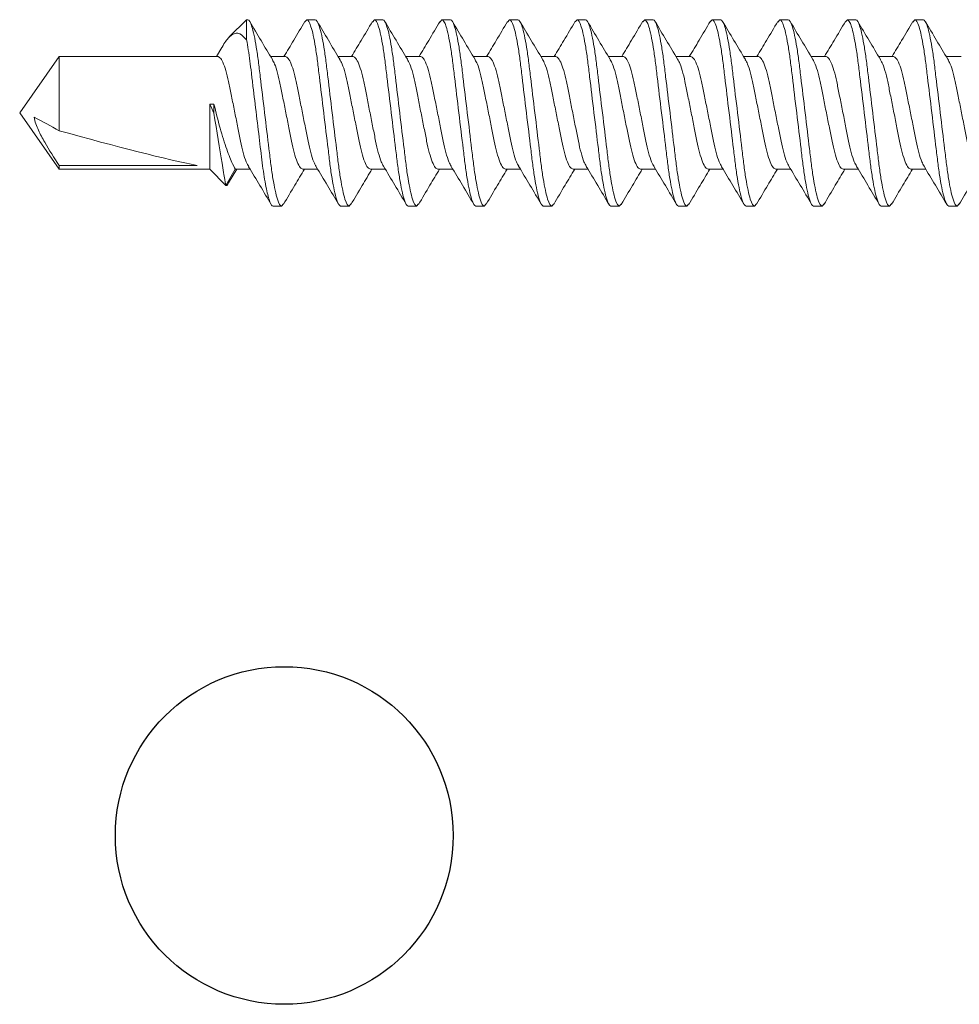
# Model space of a CAD drawing. Units: inches. Extents: x 2 to 27.5, y 2 to 35.
# Drawn here: x 12.8 to 13.5, y 13.3 to 14 of the extents above; entities that cross this region are included whole.
import ezdxf

# ---------------------------------------------------------------- set-up
doc = ezdxf.new("R2010")
doc.units = ezdxf.units.IN
doc.header["$MEASUREMENT"] = 0
doc.layers.add('A-ACRY CHANNEL', color=130, linetype='Continuous', lineweight=30)
doc.layers.add('A-SCREW', color=251, linetype='Continuous', lineweight=0)

# ---------------------------------------------------------------- blocks, each defined once
blk = doc.blocks.new('A$C3584')
at = {"layer": 'A-SCREW', "color": 252, "lineweight": 0}
for p, q in [((0.55625, 0.2), (0.55485, 0.19839)), ((0.55625, 0.2), (0.5625, 0.2)), ((0.60625, 0.2), (0.60474, 0.19826)), ((0.60625, 0.2), (0.6125, 0.2)), ((0.65625, 0.2), (0.65478, 0.19831)), ((0.65625, 0.2), (0.6625, 0.2)), ((0.70625, 0.2), (0.70475, 0.19827)), ((0.70625, 0.2), (0.7125, 0.2)), ((0.75625, 0.2), (0.75489, 0.19844)), ((0.75625, 0.2), (0.7625, 0.2)), ((0.80625, 0.2), (0.80476, 0.19829)), ((0.80625, 0.2), (0.8125, 0.2)), ((0.85625, 0.2), (0.85477, 0.19829)), ((0.85625, 0.2), (0.8625, 0.2)), ((0.90625, 0.2), (0.90475, 0.19827)), ((0.90625, 0.2), (0.9125, 0.2)), ((0.95625, 0.2), (0.95484, 0.19838)), ((0.95625, 0.2), (0.9625, 0.2)), ((1.00625, 0.2), (1.00488, 0.19842)), ((1.00625, 0.2), (1.0125, 0.2)), ((1.05625, 0.2), (1.05473, 0.19825)), ((1.05625, 0.2), (1.0625, 0.2)), ((1.09553, 0.18275), (1.08937, 0.17272)), ((1.09741, 0.18469), (1.0905, 0.17272)), ((1.10938, 0.17272), (1.09741, 0.18469)), ((0.5905, 0.17272), (0.57946, 0.17272)), ((0.6405, 0.17272), (0.62946, 0.17272)), ((0.6905, 0.17272), (0.67946, 0.17272)), ((0.7405, 0.17272), (0.72945, 0.17272)), ((0.7905, 0.17272), (0.77945, 0.17272)), ((0.8405, 0.17272), (0.82946, 0.17272)), ((0.8905, 0.17272), (0.87946, 0.17272)), ((0.9405, 0.17272), (0.92946, 0.17272)), ((0.9905, 0.17272), (0.97946, 0.17272)), ((1.0405, 0.17272), (1.02945, 0.17272)), ((1.0905, 0.17272), (1.07945, 0.17272)), ((1.22079, 0.17272), (1.10938, 0.17272)), ((1.10938, 0.12449), (1.10938, 0.17272)), ((1.11878, 0.16993), (1.22079, 0.16993)), ((1.25, 0.131), (1.22079, 0.17272)), ((1.22079, 0.16993), (1.22079, 0.17272)), ((1.22079, 0.08928), (1.22079, 0.14419)), ((1.10625, 0.12449), (1.10625, 0.13125)), ((1.10938, 0.12449), (1.10625, 0.12449)), ((1.22079, 0.08928), (1.25, 0.131)), ((0.55325, 0.08928), (0.5643, 0.08928)), ((0.60325, 0.08928), (0.61429, 0.08928)), ((0.65325, 0.08928), (0.66429, 0.08928)), ((0.70325, 0.08928), (0.71429, 0.08928)), ((0.75325, 0.08928), (0.7643, 0.08928)), ((0.80325, 0.08928), (0.81429, 0.08928)), ((0.85325, 0.08928), (0.86429, 0.08928)), ((0.90325, 0.08928), (0.91429, 0.08928)), ((0.95325, 0.08928), (0.96429, 0.08928)), ((1.00325, 0.08928), (1.0143, 0.08928)), ((1.05325, 0.08928), (1.06429, 0.08928)), ((1.1004, 0.08256), (1.10445, 0.08928)), ((1.10325, 0.08928), (1.22079, 0.08928)), ((1.0821, 0.07703), (1.0821, 0.062)), ((1.0821, 0.062), (1.0949, 0.07481)), ((0.5875, 0.062), (0.58125, 0.062)), ((0.589, 0.06372), (0.5875, 0.062)), ((0.6375, 0.062), (0.63125, 0.062)), ((0.63897, 0.06369), (0.6375, 0.062)), ((0.6875, 0.062), (0.68125, 0.062)), ((0.68902, 0.06375), (0.6875, 0.062)), ((0.7375, 0.062), (0.73125, 0.062)), ((0.73892, 0.06364), (0.7375, 0.062)), ((0.7875, 0.062), (0.78125, 0.062)), ((0.78885, 0.06356), (0.7875, 0.062)), ((0.8375, 0.062), (0.83125, 0.062)), ((0.83893, 0.06365), (0.8375, 0.062)), ((0.8875, 0.062), (0.88125, 0.062)), ((0.889, 0.06373), (0.8875, 0.062)), ((0.9375, 0.062), (0.93125, 0.062)), ((0.93896, 0.06368), (0.9375, 0.062)), ((0.9875, 0.062), (0.98125, 0.062)), ((0.98901, 0.06374), (0.9875, 0.062)), ((1.0375, 0.062), (1.03125, 0.062)), ((1.03895, 0.06367), (1.0375, 0.062)), ((1.0821, 0.062), (1.08125, 0.062))]:
    blk.add_line(p, q, dxfattribs=at)
blk.add_ellipse((1.2407, 0.131), major_axis=(0.14297, -0.04113), ratio=0.048755, start_param=1.724549, end_param=2.605956, dxfattribs=at)
for points, knots in [([(0.55489, 0.19888), (0.55211, 0.19417), (0.54696, 0.18543), (0.54172, 0.17674), (0.5393, 0.17272)], [0, 0, 0, 0, 0.537873, 1, 1, 1, 1]), ([(0.58125, 0.062), (0.58035, 0.062), (0.5793, 0.06368), (0.57709, 0.07067), (0.57595, 0.07598), (0.57436, 0.08566), (0.57385, 0.08916), (0.57291, 0.09645), (0.57246, 0.10025), (0.57098, 0.11254), (0.56987, 0.12176), (0.56763, 0.14024), (0.56652, 0.14946), (0.56504, 0.16175), (0.56459, 0.16555), (0.56365, 0.17284), (0.56314, 0.17634), (0.56155, 0.18602), (0.56041, 0.19133), (0.5582, 0.19832), (0.55715, 0.2), (0.55625, 0.2)], [0, 0, 0, 0, 0.125, 0.125, 0.25, 0.25, 0.3125, 0.3125, 0.375, 0.375, 0.5, 0.5, 0.625, 0.625, 0.6875, 0.6875, 0.75, 0.75, 0.875, 0.875, 1, 1, 1, 1]), ([(0.5875, 0.062), (0.5866, 0.062), (0.58555, 0.06368), (0.58334, 0.07067), (0.5822, 0.07598), (0.58061, 0.08566), (0.5801, 0.08916), (0.57916, 0.09645), (0.57871, 0.10025), (0.57723, 0.11254), (0.57612, 0.12176), (0.57388, 0.14024), (0.57277, 0.14946), (0.57129, 0.16175), (0.57084, 0.16555), (0.5699, 0.17284), (0.56939, 0.17634), (0.5678, 0.18602), (0.56666, 0.19133), (0.56445, 0.19832), (0.5634, 0.2), (0.5625, 0.2)], [0, 0, 0, 0, 0.125, 0.125, 0.25, 0.25, 0.3125, 0.3125, 0.375, 0.375, 0.5, 0.5, 0.625, 0.625, 0.6875, 0.6875, 0.75, 0.75, 0.875, 0.875, 1, 1, 1, 1]), ([(0.58076, 0.17056), (0.57795, 0.1752), (0.57231, 0.18454), (0.56677, 0.19395), (0.56398, 0.19868)], [0, 0, 0, 0, 0.497348, 1, 1, 1, 1]), ([(0.60476, 0.19868), (0.60198, 0.19394), (0.59687, 0.18526), (0.59166, 0.17664), (0.58929, 0.17272)], [0, 0, 0, 0, 0.5457301, 1, 1, 1, 1]), ([(0.63125, 0.062), (0.63035, 0.062), (0.6293, 0.06368), (0.62709, 0.07067), (0.62595, 0.07598), (0.62436, 0.08566), (0.62385, 0.08916), (0.62291, 0.09645), (0.62246, 0.10025), (0.62098, 0.11254), (0.61987, 0.12176), (0.61763, 0.14024), (0.61652, 0.14946), (0.61504, 0.16175), (0.61459, 0.16555), (0.61365, 0.17284), (0.61314, 0.17634), (0.61155, 0.18602), (0.61041, 0.19133), (0.6082, 0.19832), (0.60715, 0.2), (0.60625, 0.2)], [0, 0, 0, 0, 0.125, 0.125, 0.25, 0.25, 0.3125, 0.3125, 0.375, 0.375, 0.5, 0.5, 0.625, 0.625, 0.6875, 0.6875, 0.75, 0.75, 0.875, 0.875, 1, 1, 1, 1]), ([(0.6375, 0.062), (0.6366, 0.062), (0.63555, 0.06368), (0.63334, 0.07067), (0.6322, 0.07598), (0.63061, 0.08566), (0.6301, 0.08916), (0.62916, 0.09645), (0.62871, 0.10025), (0.62723, 0.11254), (0.62612, 0.12176), (0.62388, 0.14024), (0.62277, 0.14946), (0.62129, 0.16175), (0.62084, 0.16555), (0.6199, 0.17284), (0.61939, 0.17634), (0.6178, 0.18602), (0.61666, 0.19133), (0.61445, 0.19832), (0.6134, 0.2), (0.6125, 0.2)], [0, 0, 0, 0, 0.125, 0.125, 0.25, 0.25, 0.3125, 0.3125, 0.375, 0.375, 0.5, 0.5, 0.625, 0.625, 0.6875, 0.6875, 0.75, 0.75, 0.875, 0.875, 1, 1, 1, 1]), ([(0.63066, 0.17071), (0.62787, 0.17534), (0.62225, 0.18466), (0.61672, 0.19404), (0.61394, 0.19875)], [0, 0, 0, 0, 0.497587, 1, 1, 1, 1]), ([(0.65481, 0.19876), (0.65203, 0.19404), (0.6469, 0.18533), (0.64169, 0.17668), (0.63929, 0.17272)], [0, 0, 0, 0, 0.541431, 1, 1, 1, 1]), ([(0.68125, 0.062), (0.68035, 0.062), (0.6793, 0.06368), (0.67709, 0.07067), (0.67595, 0.07598), (0.67436, 0.08566), (0.67385, 0.08916), (0.67291, 0.09645), (0.67246, 0.10025), (0.67098, 0.11254), (0.66987, 0.12176), (0.66763, 0.14024), (0.66652, 0.14946), (0.66504, 0.16175), (0.66459, 0.16555), (0.66365, 0.17284), (0.66314, 0.17634), (0.66155, 0.18602), (0.66041, 0.19133), (0.6582, 0.19832), (0.65715, 0.2), (0.65625, 0.2)], [0, 0, 0, 0, 0.125, 0.125, 0.25, 0.25, 0.3125, 0.3125, 0.375, 0.375, 0.5, 0.5, 0.625, 0.625, 0.6875, 0.6875, 0.75, 0.75, 0.875, 0.875, 1, 1, 1, 1]), ([(0.6875, 0.062), (0.6866, 0.062), (0.68555, 0.06368), (0.68334, 0.07067), (0.6822, 0.07598), (0.68061, 0.08566), (0.6801, 0.08916), (0.67916, 0.09645), (0.67871, 0.10025), (0.67723, 0.11254), (0.67612, 0.12176), (0.67388, 0.14024), (0.67277, 0.14946), (0.67129, 0.16175), (0.67084, 0.16555), (0.6699, 0.17284), (0.66939, 0.17634), (0.6678, 0.18602), (0.66666, 0.19133), (0.66445, 0.19832), (0.6634, 0.2), (0.6625, 0.2)], [0, 0, 0, 0, 0.125, 0.125, 0.25, 0.25, 0.3125, 0.3125, 0.375, 0.375, 0.5, 0.5, 0.625, 0.625, 0.6875, 0.6875, 0.75, 0.75, 0.875, 0.875, 1, 1, 1, 1]), ([(0.68078, 0.17052), (0.67797, 0.17518), (0.67231, 0.18454), (0.66676, 0.19397), (0.66397, 0.19871)], [0, 0, 0, 0, 0.497148, 1, 1, 1, 1]), ([(0.70478, 0.1987), (0.70199, 0.19396), (0.69687, 0.18527), (0.69166, 0.17664), (0.68929, 0.17272)], [0, 0, 0, 0, 0.545349, 1, 1, 1, 1]), ([(0.73125, 0.062), (0.73035, 0.062), (0.7293, 0.06368), (0.72709, 0.07067), (0.72595, 0.07598), (0.72436, 0.08566), (0.72385, 0.08916), (0.72291, 0.09645), (0.72246, 0.10025), (0.72098, 0.11254), (0.71987, 0.12176), (0.71763, 0.14024), (0.71652, 0.14946), (0.71504, 0.16175), (0.71459, 0.16555), (0.71365, 0.17284), (0.71314, 0.17634), (0.71155, 0.18602), (0.71041, 0.19133), (0.7082, 0.19832), (0.70715, 0.2), (0.70625, 0.2)], [0, 0, 0, 0, 0.125, 0.125, 0.25, 0.25, 0.3125, 0.3125, 0.375, 0.375, 0.5, 0.5, 0.625, 0.625, 0.6875, 0.6875, 0.75, 0.75, 0.875, 0.875, 1, 1, 1, 1]), ([(0.7375, 0.062), (0.7366, 0.062), (0.73555, 0.06368), (0.73334, 0.07067), (0.7322, 0.07598), (0.73061, 0.08566), (0.7301, 0.08916), (0.72916, 0.09645), (0.72871, 0.10025), (0.72723, 0.11254), (0.72612, 0.12176), (0.72388, 0.14024), (0.72277, 0.14946), (0.72129, 0.16175), (0.72084, 0.16555), (0.7199, 0.17284), (0.71939, 0.17634), (0.7178, 0.18602), (0.71666, 0.19133), (0.71445, 0.19832), (0.7134, 0.2), (0.7125, 0.2)], [0, 0, 0, 0, 0.125, 0.125, 0.25, 0.25, 0.3125, 0.3125, 0.375, 0.375, 0.5, 0.5, 0.625, 0.625, 0.6875, 0.6875, 0.75, 0.75, 0.875, 0.875, 1, 1, 1, 1]), ([(0.73056, 0.17087), (0.72779, 0.17546), (0.72223, 0.18468), (0.71674, 0.194), (0.71399, 0.19868)], [0, 0, 0, 0, 0.498226, 1, 1, 1, 1]), ([(0.75493, 0.19894), (0.75213, 0.1942), (0.74698, 0.18545), (0.74171, 0.17673), (0.7393, 0.17272)], [0, 0, 0, 0, 0.541024, 1, 1, 1, 1]), ([(0.78125, 0.062), (0.78035, 0.062), (0.7793, 0.06368), (0.77709, 0.07067), (0.77595, 0.07598), (0.77436, 0.08566), (0.77385, 0.08916), (0.77291, 0.09645), (0.77246, 0.10025), (0.77098, 0.11254), (0.76987, 0.12176), (0.76763, 0.14024), (0.76652, 0.14946), (0.76504, 0.16175), (0.76459, 0.16555), (0.76365, 0.17284), (0.76314, 0.17634), (0.76155, 0.18602), (0.76041, 0.19133), (0.7582, 0.19832), (0.75715, 0.2), (0.75625, 0.2)], [0, 0, 0, 0, 0.125, 0.125, 0.25, 0.25, 0.3125, 0.3125, 0.375, 0.375, 0.5, 0.5, 0.625, 0.625, 0.6875, 0.6875, 0.75, 0.75, 0.875, 0.875, 1, 1, 1, 1]), ([(0.7875, 0.062), (0.7866, 0.062), (0.78555, 0.06368), (0.78334, 0.07067), (0.7822, 0.07598), (0.78061, 0.08566), (0.7801, 0.08916), (0.77916, 0.09645), (0.77871, 0.10025), (0.77723, 0.11254), (0.77612, 0.12176), (0.77388, 0.14024), (0.77277, 0.14946), (0.77129, 0.16175), (0.77084, 0.16555), (0.7699, 0.17284), (0.76939, 0.17634), (0.7678, 0.18602), (0.76666, 0.19133), (0.76445, 0.19832), (0.7634, 0.2), (0.7625, 0.2)], [0, 0, 0, 0, 0.125, 0.125, 0.25, 0.25, 0.3125, 0.3125, 0.375, 0.375, 0.5, 0.5, 0.625, 0.625, 0.6875, 0.6875, 0.75, 0.75, 0.875, 0.875, 1, 1, 1, 1]), ([(0.78058, 0.17085), (0.77778, 0.17549), (0.77215, 0.18483), (0.76661, 0.19421), (0.76383, 0.19893)], [0, 0, 0, 0, 0.497485, 1, 1, 1, 1]), ([(0.80479, 0.19872), (0.80203, 0.19404), (0.7969, 0.18533), (0.7917, 0.17671), (0.7893, 0.17272)], [0, 0, 0, 0, 0.537522, 1, 1, 1, 1]), ([(0.83125, 0.062), (0.83035, 0.062), (0.8293, 0.06368), (0.82709, 0.07067), (0.82595, 0.07598), (0.82436, 0.08566), (0.82385, 0.08916), (0.82291, 0.09645), (0.82246, 0.10025), (0.82098, 0.11254), (0.81987, 0.12176), (0.81763, 0.14024), (0.81652, 0.14946), (0.81504, 0.16175), (0.81459, 0.16555), (0.81365, 0.17284), (0.81314, 0.17634), (0.81155, 0.18602), (0.81041, 0.19133), (0.8082, 0.19832), (0.80715, 0.2), (0.80625, 0.2)], [0, 0, 0, 0, 0.125, 0.125, 0.25, 0.25, 0.3125, 0.3125, 0.375, 0.375, 0.5, 0.5, 0.625, 0.625, 0.6875, 0.6875, 0.75, 0.75, 0.875, 0.875, 1, 1, 1, 1]), ([(0.8375, 0.062), (0.8366, 0.062), (0.83555, 0.06368), (0.83334, 0.07067), (0.8322, 0.07598), (0.83061, 0.08566), (0.8301, 0.08916), (0.82916, 0.09645), (0.82871, 0.10025), (0.82723, 0.11254), (0.82612, 0.12176), (0.82388, 0.14024), (0.82277, 0.14946), (0.82129, 0.16175), (0.82084, 0.16555), (0.8199, 0.17284), (0.81939, 0.17634), (0.8178, 0.18602), (0.81666, 0.19133), (0.81445, 0.19832), (0.8134, 0.2), (0.8125, 0.2)], [0, 0, 0, 0, 0.125, 0.125, 0.25, 0.25, 0.3125, 0.3125, 0.375, 0.375, 0.5, 0.5, 0.625, 0.625, 0.6875, 0.6875, 0.75, 0.75, 0.875, 0.875, 1, 1, 1, 1]), ([(0.83073, 0.17061), (0.8279, 0.17529), (0.82221, 0.18472), (0.81664, 0.19416), (0.81384, 0.19891)], [0, 0, 0, 0, 0.49682, 1, 1, 1, 1]), ([(0.8548, 0.19873), (0.85201, 0.19399), (0.84689, 0.1853), (0.84167, 0.17665), (0.83929, 0.17272)], [0, 0, 0, 0, 0.545036, 1, 1, 1, 1]), ([(0.88125, 0.062), (0.88035, 0.062), (0.8793, 0.06368), (0.87709, 0.07067), (0.87595, 0.07598), (0.87436, 0.08566), (0.87385, 0.08916), (0.87291, 0.09645), (0.87246, 0.10025), (0.87098, 0.11254), (0.86987, 0.12176), (0.86763, 0.14024), (0.86652, 0.14946), (0.86504, 0.16175), (0.86459, 0.16555), (0.86365, 0.17284), (0.86314, 0.17634), (0.86155, 0.18602), (0.86041, 0.19133), (0.8582, 0.19832), (0.85715, 0.2), (0.85625, 0.2)], [0, 0, 0, 0, 0.125, 0.125, 0.25, 0.25, 0.3125, 0.3125, 0.375, 0.375, 0.5, 0.5, 0.625, 0.625, 0.6875, 0.6875, 0.75, 0.75, 0.875, 0.875, 1, 1, 1, 1]), ([(0.8875, 0.062), (0.8866, 0.062), (0.88555, 0.06368), (0.88334, 0.07067), (0.8822, 0.07598), (0.88061, 0.08566), (0.8801, 0.08916), (0.87916, 0.09645), (0.87871, 0.10025), (0.87723, 0.11254), (0.87612, 0.12176), (0.87388, 0.14024), (0.87277, 0.14946), (0.87129, 0.16175), (0.87084, 0.16555), (0.8699, 0.17284), (0.86939, 0.17634), (0.8678, 0.18602), (0.86666, 0.19133), (0.86445, 0.19832), (0.8634, 0.2), (0.8625, 0.2)], [0, 0, 0, 0, 0.125, 0.125, 0.25, 0.25, 0.3125, 0.3125, 0.375, 0.375, 0.5, 0.5, 0.625, 0.625, 0.6875, 0.6875, 0.75, 0.75, 0.875, 0.875, 1, 1, 1, 1]), ([(0.88077, 0.17054), (0.87796, 0.17519), (0.87232, 0.18453), (0.86678, 0.19394), (0.86399, 0.19867)], [0, 0, 0, 0, 0.4973204, 1, 1, 1, 1]), ([(0.90478, 0.1987), (0.902, 0.19398), (0.89688, 0.18529), (0.89167, 0.17666), (0.88929, 0.17272)], [0, 0, 0, 0, 0.542989, 1, 1, 1, 1]), ([(0.93125, 0.062), (0.93035, 0.062), (0.9293, 0.06368), (0.92709, 0.07067), (0.92595, 0.07598), (0.92436, 0.08566), (0.92385, 0.08916), (0.92291, 0.09645), (0.92246, 0.10025), (0.92098, 0.11254), (0.91987, 0.12176), (0.91763, 0.14024), (0.91652, 0.14946), (0.91504, 0.16175), (0.91459, 0.16555), (0.91365, 0.17284), (0.91314, 0.17634), (0.91155, 0.18602), (0.91041, 0.19133), (0.9082, 0.19832), (0.90715, 0.2), (0.90625, 0.2)], [0, 0, 0, 0, 0.125, 0.125, 0.25, 0.25, 0.3125, 0.3125, 0.375, 0.375, 0.5, 0.5, 0.625, 0.625, 0.6875, 0.6875, 0.75, 0.75, 0.875, 0.875, 1, 1, 1, 1]), ([(0.9375, 0.062), (0.9366, 0.062), (0.93555, 0.06368), (0.93334, 0.07067), (0.9322, 0.07598), (0.93061, 0.08566), (0.9301, 0.08916), (0.92916, 0.09645), (0.92871, 0.10025), (0.92723, 0.11254), (0.92612, 0.12176), (0.92388, 0.14024), (0.92277, 0.14946), (0.92129, 0.16175), (0.92084, 0.16555), (0.9199, 0.17284), (0.91939, 0.17634), (0.9178, 0.18602), (0.91666, 0.19133), (0.91445, 0.19832), (0.9134, 0.2), (0.9125, 0.2)], [0, 0, 0, 0, 0.125, 0.125, 0.25, 0.25, 0.3125, 0.3125, 0.375, 0.375, 0.5, 0.5, 0.625, 0.625, 0.6875, 0.6875, 0.75, 0.75, 0.875, 0.875, 1, 1, 1, 1]), ([(0.93067, 0.1707), (0.92788, 0.17533), (0.92226, 0.18464), (0.91673, 0.19402), (0.91395, 0.19873)], [0, 0, 0, 0, 0.4976099, 1, 1, 1, 1]), ([(0.95487, 0.19886), (0.95207, 0.1941), (0.94693, 0.18538), (0.94168, 0.17668), (0.93929, 0.17272)], [0, 0, 0, 0, 0.54539, 1, 1, 1, 1]), ([(0.98125, 0.062), (0.98035, 0.062), (0.9793, 0.06368), (0.97709, 0.07067), (0.97595, 0.07598), (0.97436, 0.08566), (0.97385, 0.08916), (0.97291, 0.09645), (0.97246, 0.10025), (0.97098, 0.11254), (0.96987, 0.12176), (0.96763, 0.14024), (0.96652, 0.14946), (0.96504, 0.16175), (0.96459, 0.16555), (0.96365, 0.17284), (0.96314, 0.17634), (0.96155, 0.18602), (0.96041, 0.19133), (0.9582, 0.19832), (0.95715, 0.2), (0.95625, 0.2)], [0, 0, 0, 0, 0.125, 0.125, 0.25, 0.25, 0.3125, 0.3125, 0.375, 0.375, 0.5, 0.5, 0.625, 0.625, 0.6875, 0.6875, 0.75, 0.75, 0.875, 0.875, 1, 1, 1, 1]), ([(0.9875, 0.062), (0.9866, 0.062), (0.98555, 0.06368), (0.98334, 0.07067), (0.9822, 0.07598), (0.98061, 0.08566), (0.9801, 0.08916), (0.97916, 0.09645), (0.97871, 0.10025), (0.97723, 0.11254), (0.97612, 0.12176), (0.97388, 0.14024), (0.97277, 0.14946), (0.97129, 0.16175), (0.97084, 0.16555), (0.9699, 0.17284), (0.96939, 0.17634), (0.9678, 0.18602), (0.96666, 0.19133), (0.96445, 0.19832), (0.9634, 0.2), (0.9625, 0.2)], [0, 0, 0, 0, 0.125, 0.125, 0.25, 0.25, 0.3125, 0.3125, 0.375, 0.375, 0.5, 0.5, 0.625, 0.625, 0.6875, 0.6875, 0.75, 0.75, 0.875, 0.875, 1, 1, 1, 1]), ([(0.98077, 0.17054), (0.97796, 0.1752), (0.9723, 0.18457), (0.96674, 0.19399), (0.96395, 0.19873)], [0, 0, 0, 0, 0.4971517, 1, 1, 1, 1]), ([(1.00491, 0.19891), (1.00213, 0.1942), (0.99697, 0.18545), (0.99172, 0.17674), (0.9893, 0.17272)], [0, 0, 0, 0, 0.538543, 1, 1, 1, 1]), ([(1.03125, 0.062), (1.03035, 0.062), (1.0293, 0.06368), (1.02709, 0.07067), (1.02595, 0.07598), (1.02436, 0.08566), (1.02385, 0.08916), (1.02291, 0.09645), (1.02246, 0.10025), (1.02098, 0.11254), (1.01987, 0.12176), (1.01763, 0.14024), (1.01652, 0.14946), (1.01504, 0.16175), (1.01459, 0.16555), (1.01365, 0.17284), (1.01314, 0.17634), (1.01155, 0.18602), (1.01041, 0.19133), (1.0082, 0.19832), (1.00715, 0.2), (1.00625, 0.2)], [0, 0, 0, 0, 0.125, 0.125, 0.25, 0.25, 0.3125, 0.3125, 0.375, 0.375, 0.5, 0.5, 0.625, 0.625, 0.6875, 0.6875, 0.75, 0.75, 0.875, 0.875, 1, 1, 1, 1]), ([(1.0375, 0.062), (1.0366, 0.062), (1.03555, 0.06368), (1.03334, 0.07067), (1.0322, 0.07598), (1.03061, 0.08566), (1.0301, 0.08916), (1.02916, 0.09645), (1.02871, 0.10025), (1.02723, 0.11254), (1.02612, 0.12176), (1.02388, 0.14024), (1.02277, 0.14946), (1.02129, 0.16175), (1.02084, 0.16555), (1.0199, 0.17284), (1.01939, 0.17634), (1.0178, 0.18602), (1.01666, 0.19133), (1.01445, 0.19832), (1.0134, 0.2), (1.0125, 0.2)], [0, 0, 0, 0, 0.125, 0.125, 0.25, 0.25, 0.3125, 0.3125, 0.375, 0.375, 0.5, 0.5, 0.625, 0.625, 0.6875, 0.6875, 0.75, 0.75, 0.875, 0.875, 1, 1, 1, 1]), ([(1.03058, 0.17084), (1.02781, 0.17544), (1.02224, 0.18466), (1.01675, 0.19399), (1.01399, 0.19867)], [0, 0, 0, 0, 0.498181, 1, 1, 1, 1]), ([(1.05476, 0.19867), (1.05197, 0.19393), (1.04686, 0.18525), (1.04166, 0.17664), (1.03929, 0.17272)], [0, 0, 0, 0, 0.545382, 1, 1, 1, 1]), ([(1.08125, 0.062), (1.08035, 0.062), (1.0793, 0.06368), (1.07709, 0.07067), (1.07595, 0.07598), (1.07436, 0.08566), (1.07385, 0.08916), (1.07291, 0.09645), (1.07246, 0.10025), (1.07098, 0.11254), (1.06987, 0.12176), (1.06763, 0.14024), (1.06652, 0.14946), (1.06504, 0.16175), (1.06459, 0.16555), (1.06365, 0.17284), (1.06314, 0.17634), (1.06155, 0.18602), (1.06041, 0.19133), (1.0582, 0.19832), (1.05715, 0.2), (1.05625, 0.2)], [0, 0, 0, 0, 0.125, 0.125, 0.25, 0.25, 0.3125, 0.3125, 0.375, 0.375, 0.5, 0.5, 0.625, 0.625, 0.6875, 0.6875, 0.75, 0.75, 0.875, 0.875, 1, 1, 1, 1]), ([(1.0821, 0.07703), (1.08123, 0.08154), (1.0804, 0.08689), (1.07928, 0.0955), (1.07893, 0.09843), (1.07818, 0.1047), (1.07778, 0.10799), (1.07654, 0.11824), (1.07566, 0.12555), (1.0739, 0.14009), (1.07303, 0.14731), (1.07142, 0.16063), (1.07074, 0.16661), (1.06919, 0.1778), (1.06834, 0.18293), (1.0666, 0.19137), (1.06571, 0.19466), (1.06401, 0.19898), (1.06321, 0.2), (1.0625, 0.2)], [0, 0, 0, 0, 0.125, 0.125, 0.1875, 0.1875, 0.25, 0.25, 0.375, 0.375, 0.5, 0.5, 0.625, 0.625, 0.75, 0.75, 0.875, 0.875, 1, 1, 1, 1]), ([(1.08056, 0.17087), (1.07777, 0.17551), (1.07215, 0.18482), (1.06662, 0.1942), (1.06385, 0.1989)], [0, 0, 0, 0, 0.4976258, 1, 1, 1, 1]), ([(1.09562, 0.1827), (1.09576, 0.18313), (1.09638, 0.18508), (1.09696, 0.18486), (1.09741, 0.18469)], [0, 0, 0, 0, 0.225119, 1, 1, 1, 1]), ([(1.09741, 0.18469), (1.09741, 0.18469), (1.09768, 0.18315), (1.09844, 0.17887), (1.09875, 0.17709), (1.09946, 0.173), (1.09985, 0.1707), (1.10202, 0.15796), (1.10423, 0.14434), (1.10625, 0.13125)], [0, 0, 0, 0, 0.25, 0.25, 0.375, 0.375, 0.5, 0.5, 1, 1, 1, 1]), ([(0.56322, 0.09123), (0.5626, 0.0923), (0.56124, 0.09459), (0.55913, 0.10124), (0.55717, 0.1099), (0.5552, 0.12003), (0.553, 0.131), (0.5508, 0.14197), (0.54883, 0.15209), (0.54687, 0.16081), (0.54467, 0.16752), (0.54246, 0.1719), (0.54115, 0.17245), (0.5405, 0.17272)], [0, 0, 0, 0, 0.08074, 0.174375, 0.264592, 0.354809, 0.448444, 0.542079, 0.632296, 0.722513, 0.816148, 0.909783, 1, 1, 1, 1]), ([(0.58072, 0.17038), (0.58129, 0.16943), (0.58258, 0.16722), (0.58462, 0.16075), (0.58658, 0.15211), (0.58855, 0.14197), (0.59075, 0.131), (0.59295, 0.12003), (0.59492, 0.10991), (0.59688, 0.10119), (0.59908, 0.09448), (0.60129, 0.0901), (0.6026, 0.08955), (0.60325, 0.08928)], [0, 0, 0, 0, 0.0728613, 0.1672985, 0.2582891, 0.3492797, 0.4437168, 0.538154, 0.6291445, 0.7201351, 0.8145723, 0.9090094, 1, 1, 1, 1]), ([(0.61303, 0.09161), (0.61247, 0.09257), (0.61117, 0.09477), (0.60913, 0.10125), (0.60717, 0.10989), (0.6052, 0.12003), (0.603, 0.131), (0.6008, 0.14197), (0.59883, 0.15209), (0.59687, 0.16081), (0.59467, 0.16752), (0.59246, 0.1719), (0.59115, 0.17245), (0.5905, 0.17272)], [0, 0, 0, 0, 0.073001, 0.167424, 0.258401, 0.349377, 0.4438, 0.538223, 0.6292, 0.720177, 0.8146, 0.909023, 1, 1, 1, 1]), ([(0.63063, 0.17057), (0.63122, 0.16956), (0.63254, 0.16731), (0.63462, 0.16075), (0.63658, 0.1521), (0.63855, 0.14197), (0.64075, 0.131), (0.64295, 0.12003), (0.64492, 0.10991), (0.64688, 0.10119), (0.64908, 0.09448), (0.65129, 0.0901), (0.6526, 0.08955), (0.65325, 0.08928)], [0, 0, 0, 0, 0.076665, 0.170715, 0.261332, 0.351949, 0.445999, 0.540049, 0.630666, 0.721283, 0.815333, 0.909383, 1, 1, 1, 1]), ([(0.66306, 0.09155), (0.66249, 0.09253), (0.66118, 0.09474), (0.65913, 0.10125), (0.65717, 0.10989), (0.6552, 0.12003), (0.653, 0.131), (0.6508, 0.14197), (0.64883, 0.15209), (0.64687, 0.16081), (0.64467, 0.16752), (0.64246, 0.1719), (0.64115, 0.17245), (0.6405, 0.17272)], [0, 0, 0, 0, 0.074173, 0.168477, 0.259338, 0.3502, 0.444504, 0.538807, 0.629669, 0.720531, 0.814835, 0.909138, 1, 1, 1, 1]), ([(0.68075, 0.17034), (0.6813, 0.16939), (0.68258, 0.1672), (0.68462, 0.16075), (0.68658, 0.15211), (0.68855, 0.14197), (0.69075, 0.131), (0.69295, 0.12003), (0.69492, 0.10991), (0.69688, 0.10119), (0.69908, 0.09448), (0.70129, 0.0901), (0.7026, 0.08955), (0.70325, 0.08928)], [0, 0, 0, 0, 0.071865, 0.166403, 0.257492, 0.34858, 0.443119, 0.537657, 0.628746, 0.719834, 0.814373, 0.908912, 1, 1, 1, 1]), ([(0.71303, 0.09161), (0.71247, 0.09257), (0.71118, 0.09477), (0.70913, 0.10125), (0.70717, 0.10989), (0.7052, 0.12003), (0.703, 0.131), (0.7008, 0.14197), (0.69883, 0.15209), (0.69687, 0.16081), (0.69467, 0.16752), (0.69246, 0.1719), (0.69115, 0.17245), (0.6905, 0.17272)], [0, 0, 0, 0, 0.073033, 0.167453, 0.258426, 0.3494, 0.44382, 0.538239, 0.629213, 0.720187, 0.814607, 0.909026, 1, 1, 1, 1]), ([(0.73052, 0.17077), (0.73115, 0.1697), (0.73251, 0.16741), (0.73462, 0.16076), (0.73658, 0.1521), (0.73855, 0.14197), (0.74075, 0.131), (0.74295, 0.12003), (0.74492, 0.10991), (0.74688, 0.10119), (0.74908, 0.09448), (0.75129, 0.0901), (0.7526, 0.08955), (0.75325, 0.08928)], [0, 0, 0, 0, 0.080753, 0.174386, 0.264603, 0.354819, 0.448452, 0.542085, 0.632301, 0.722517, 0.816151, 0.909784, 1, 1, 1, 1]), ([(0.76322, 0.09124), (0.7626, 0.0923), (0.76124, 0.09459), (0.75913, 0.10124), (0.75717, 0.1099), (0.7552, 0.12003), (0.753, 0.131), (0.7508, 0.14197), (0.74883, 0.15209), (0.74687, 0.16081), (0.74467, 0.16752), (0.74246, 0.1719), (0.74115, 0.17245), (0.7405, 0.17272)], [0, 0, 0, 0, 0.080631, 0.174277, 0.264505, 0.354733, 0.448379, 0.542025, 0.632253, 0.722481, 0.816126, 0.909772, 1, 1, 1, 1]), ([(0.78054, 0.17075), (0.78116, 0.16969), (0.78251, 0.1674), (0.78462, 0.16076), (0.78658, 0.1521), (0.78855, 0.14197), (0.79075, 0.131), (0.79295, 0.12003), (0.79492, 0.10991), (0.79688, 0.10119), (0.79908, 0.09448), (0.80129, 0.0901), (0.8026, 0.08955), (0.80325, 0.08928)], [0, 0, 0, 0, 0.080306, 0.1739848, 0.2642448, 0.3545048, 0.4481836, 0.5418624, 0.6321224, 0.7223824, 0.8160612, 0.9097401, 1, 1, 1, 1]), ([(0.813, 0.09167), (0.81244, 0.09261), (0.81116, 0.0948), (0.80913, 0.10125), (0.80717, 0.10989), (0.8052, 0.12003), (0.803, 0.131), (0.8008, 0.14197), (0.79883, 0.15209), (0.79687, 0.16081), (0.79467, 0.16752), (0.79246, 0.1719), (0.79115, 0.17245), (0.7905, 0.17272)], [0, 0, 0, 0, 0.071725, 0.166278, 0.25738, 0.348482, 0.443035, 0.537588, 0.62869, 0.719792, 0.814345, 0.908898, 1, 1, 1, 1]), ([(0.83069, 0.17045), (0.83126, 0.16948), (0.83256, 0.16726), (0.83462, 0.16075), (0.83658, 0.15211), (0.83855, 0.14197), (0.84075, 0.131), (0.84295, 0.12003), (0.84492, 0.10991), (0.84688, 0.10119), (0.84908, 0.09448), (0.85129, 0.0901), (0.8526, 0.08955), (0.85325, 0.08928)], [0, 0, 0, 0, 0.074308, 0.168598, 0.259446, 0.350295, 0.444585, 0.538874, 0.629723, 0.720572, 0.814862, 0.909151, 1, 1, 1, 1]), ([(0.86311, 0.09145), (0.86252, 0.09245), (0.8612, 0.09469), (0.85913, 0.10125), (0.85717, 0.10989), (0.8552, 0.12003), (0.853, 0.131), (0.8508, 0.14197), (0.84883, 0.15209), (0.84687, 0.16081), (0.84467, 0.16752), (0.84246, 0.1719), (0.84115, 0.17245), (0.8405, 0.17272)], [0, 0, 0, 0, 0.076396, 0.170473, 0.261116, 0.35176, 0.445837, 0.539914, 0.630558, 0.721202, 0.815279, 0.909356, 1, 1, 1, 1]), ([(0.88074, 0.17036), (0.88129, 0.16941), (0.88258, 0.16721), (0.88462, 0.16075), (0.88658, 0.15211), (0.88855, 0.14197), (0.89075, 0.131), (0.89295, 0.12003), (0.89492, 0.10991), (0.89688, 0.10119), (0.89908, 0.09448), (0.90129, 0.0901), (0.9026, 0.08955), (0.90325, 0.08928)], [0, 0, 0, 0, 0.0723484, 0.1668378, 0.2578788, 0.3489197, 0.4434091, 0.5378984, 0.6289394, 0.7199803, 0.8144697, 0.9089591, 1, 1, 1, 1]), ([(0.91301, 0.09164), (0.91245, 0.09259), (0.91117, 0.09479), (0.90913, 0.10125), (0.90717, 0.10989), (0.9052, 0.12003), (0.903, 0.131), (0.9008, 0.14197), (0.89883, 0.15209), (0.89687, 0.16081), (0.89467, 0.16752), (0.89246, 0.1719), (0.89115, 0.17245), (0.8905, 0.17272)], [0, 0, 0, 0, 0.0722894, 0.1667848, 0.2578315, 0.3488782, 0.4433736, 0.537869, 0.6289158, 0.7199625, 0.8144579, 0.9089533, 1, 1, 1, 1]), ([(0.93064, 0.17055), (0.93123, 0.16955), (0.93255, 0.16731), (0.93462, 0.16075), (0.93658, 0.1521), (0.93855, 0.14197), (0.94075, 0.131), (0.94295, 0.12003), (0.94492, 0.10991), (0.94688, 0.10119), (0.94908, 0.09448), (0.95129, 0.0901), (0.9526, 0.08955), (0.95325, 0.08928)], [0, 0, 0, 0, 0.0763618, 0.1704424, 0.2610895, 0.3517365, 0.4458171, 0.5398977, 0.6305447, 0.7211918, 0.8152724, 0.9093529, 1, 1, 1, 1]), ([(0.96312, 0.09143), (0.96253, 0.09244), (0.96121, 0.09469), (0.95913, 0.10125), (0.95717, 0.10989), (0.9552, 0.12003), (0.953, 0.131), (0.9508, 0.14197), (0.94883, 0.15209), (0.94687, 0.16081), (0.94467, 0.16752), (0.94246, 0.1719), (0.94115, 0.17245), (0.9405, 0.17272)], [0, 0, 0, 0, 0.076669, 0.170718, 0.261335, 0.351952, 0.446001, 0.540051, 0.630668, 0.721284, 0.815334, 0.909383, 1, 1, 1, 1]), ([(0.98074, 0.17036), (0.98129, 0.16941), (0.98258, 0.16721), (0.98462, 0.16075), (0.98658, 0.15211), (0.98855, 0.14197), (0.99075, 0.131), (0.99295, 0.12003), (0.99492, 0.10991), (0.99688, 0.10119), (0.99908, 0.09448), (1.00129, 0.0901), (1.0026, 0.08955), (1.00325, 0.08928)], [0, 0, 0, 0, 0.072412, 0.166895, 0.25793, 0.348964, 0.443447, 0.53793, 0.628965, 0.72, 0.814482, 0.908965, 1, 1, 1, 1]), ([(1.01324, 0.09121), (1.0126, 0.09228), (1.01125, 0.09458), (1.00913, 0.10124), (1.00717, 0.1099), (1.0052, 0.12003), (1.003, 0.131), (1.0008, 0.14197), (0.99883, 0.15209), (0.99687, 0.16081), (0.99467, 0.16752), (0.99246, 0.1719), (0.99115, 0.17245), (0.9905, 0.17272)], [0, 0, 0, 0, 0.081206, 0.174793, 0.264965, 0.355137, 0.448724, 0.542311, 0.632482, 0.722654, 0.816241, 0.909828, 1, 1, 1, 1]), ([(1.03054, 0.17073), (1.03116, 0.16968), (1.03251, 0.16739), (1.03462, 0.16076), (1.03658, 0.1521), (1.03855, 0.14197), (1.04075, 0.131), (1.04295, 0.12003), (1.04492, 0.10991), (1.04688, 0.10119), (1.04908, 0.09448), (1.05129, 0.0901), (1.0526, 0.08955), (1.05325, 0.08928)], [0, 0, 0, 0, 0.0800621, 0.1737658, 0.2640497, 0.3543336, 0.4480373, 0.5417409, 0.6320248, 0.7223088, 0.8160124, 0.9097161, 1, 1, 1, 1]), ([(1.06301, 0.09166), (1.06245, 0.0926), (1.06117, 0.09479), (1.05913, 0.10125), (1.05717, 0.10989), (1.0552, 0.12003), (1.053, 0.131), (1.0508, 0.14197), (1.04883, 0.15209), (1.04687, 0.16081), (1.04467, 0.16752), (1.04246, 0.1719), (1.04115, 0.17245), (1.0405, 0.17272)], [0, 0, 0, 0, 0.0720367, 0.1665578, 0.2576294, 0.3487009, 0.443222, 0.5377431, 0.6288147, 0.7198862, 0.8144073, 0.9089285, 1, 1, 1, 1]), ([(1.08052, 0.17077), (1.08115, 0.16971), (1.08251, 0.16741), (1.08462, 0.16076), (1.08658, 0.1521), (1.08855, 0.14197), (1.09075, 0.131), (1.09295, 0.12003), (1.09492, 0.10991), (1.09688, 0.10119), (1.09908, 0.09448), (1.10129, 0.0901), (1.1026, 0.08955), (1.10325, 0.08928)], [0, 0, 0, 0, 0.080905, 0.174523, 0.264724, 0.354925, 0.448543, 0.542161, 0.632362, 0.722563, 0.816181, 0.909799, 1, 1, 1, 1]), ([(1.10625, 0.12449), (1.10484, 0.13047), (1.1033, 0.13656), (1.10009, 0.14798), (1.0984, 0.15336), (1.0952, 0.16242), (1.09365, 0.16617), (1.09128, 0.17132), (1.0905, 0.17272), (1.0905, 0.17272)], [0, 0, 0, 0, 0.25, 0.25, 0.5, 0.5, 0.75, 0.75, 1, 1, 1, 1]), ([(1.23926, 0.13419), (1.23877, 0.13756), (1.23759, 0.14072), (1.23478, 0.1469), (1.23317, 0.14986), (1.22812, 0.15862), (1.22447, 0.16429), (1.22079, 0.16993)], [0, 0, 0, 0, 0.25, 0.25, 0.5, 0.5, 1, 1, 1, 1]), ([(0.56319, 0.09113), (0.56596, 0.08654), (0.57152, 0.07732), (0.57701, 0.068), (0.57977, 0.06332)], [0, 0, 0, 0, 0.498219, 1, 1, 1, 1]), ([(0.58897, 0.0633), (0.59175, 0.06802), (0.59687, 0.07671), (0.60208, 0.08534), (0.60446, 0.08928)], [0, 0, 0, 0, 0.542853, 1, 1, 1, 1]), ([(0.61299, 0.09144), (0.61581, 0.08678), (0.62147, 0.07741), (0.62702, 0.06799), (0.62981, 0.06325)], [0, 0, 0, 0, 0.497169, 1, 1, 1, 1]), ([(0.63894, 0.06324), (0.64172, 0.06797), (0.64685, 0.07668), (0.65207, 0.08533), (0.65446, 0.08928)], [0, 0, 0, 0, 0.543499, 1, 1, 1, 1]), ([(0.66302, 0.09139), (0.66583, 0.08675), (0.67146, 0.07743), (0.67699, 0.06803), (0.67977, 0.06331)], [0, 0, 0, 0, 0.497468, 1, 1, 1, 1]), ([(0.68899, 0.06333), (0.69178, 0.06806), (0.69689, 0.07675), (0.70209, 0.08536), (0.70446, 0.08928)], [0, 0, 0, 0, 0.545578, 1, 1, 1, 1]), ([(0.71299, 0.09144), (0.71582, 0.08675), (0.72152, 0.07733), (0.72708, 0.06788), (0.72988, 0.06312)], [0, 0, 0, 0, 0.496771, 1, 1, 1, 1]), ([(0.73889, 0.06317), (0.74166, 0.06786), (0.74681, 0.0766), (0.75203, 0.08527), (0.75445, 0.08928)], [0, 0, 0, 0, 0.537337, 1, 1, 1, 1]), ([(0.76318, 0.09114), (0.76598, 0.0865), (0.7716, 0.07718), (0.77712, 0.06781), (0.7799, 0.0631)], [0, 0, 0, 0, 0.497613, 1, 1, 1, 1]), ([(0.78882, 0.06305), (0.79161, 0.06779), (0.79677, 0.07654), (0.80204, 0.08527), (0.80445, 0.08928)], [0, 0, 0, 0, 0.540823, 1, 1, 1, 1]), ([(0.81296, 0.09149), (0.81577, 0.08684), (0.82143, 0.07748), (0.82697, 0.06806), (0.82976, 0.06333)], [0, 0, 0, 0, 0.497244, 1, 1, 1, 1]), ([(0.8389, 0.06318), (0.8417, 0.06793), (0.84683, 0.07665), (0.85208, 0.08533), (0.85446, 0.08928)], [0, 0, 0, 0, 0.545914, 1, 1, 1, 1]), ([(0.86308, 0.0913), (0.86588, 0.08666), (0.87151, 0.07734), (0.87704, 0.06795), (0.87982, 0.06323)], [0, 0, 0, 0, 0.4975056, 1, 1, 1, 1]), ([(0.88898, 0.06331), (0.89176, 0.06803), (0.89687, 0.07672), (0.90208, 0.08534), (0.90446, 0.08928)], [0, 0, 0, 0, 0.5435033, 1, 1, 1, 1]), ([(0.91298, 0.09146), (0.91579, 0.08682), (0.92143, 0.07748), (0.92697, 0.06806), (0.92976, 0.06333)], [0, 0, 0, 0, 0.497318, 1, 1, 1, 1]), ([(0.93893, 0.06322), (0.94171, 0.06795), (0.94684, 0.07666), (0.95207, 0.08532), (0.95446, 0.08928)], [0, 0, 0, 0, 0.542332, 1, 1, 1, 1]), ([(0.96308, 0.09129), (0.9659, 0.08662), (0.97157, 0.07723), (0.97713, 0.0678), (0.97992, 0.06307)], [0, 0, 0, 0, 0.4970253, 1, 1, 1, 1]), ([(0.98898, 0.06332), (0.99177, 0.06806), (0.99688, 0.07674), (1.00209, 0.08536), (1.00446, 0.08928)], [0, 0, 0, 0, 0.545758, 1, 1, 1, 1]), ([(1.0132, 0.09112), (1.01598, 0.08651), (1.02155, 0.07726), (1.02705, 0.06792), (1.02982, 0.06324)], [0, 0, 0, 0, 0.498054, 1, 1, 1, 1]), ([(1.03892, 0.06322), (1.04169, 0.06791), (1.04683, 0.07663), (1.05204, 0.08528), (1.05445, 0.08928)], [0, 0, 0, 0, 0.537268, 1, 1, 1, 1]), ([(1.06297, 0.09147), (1.06579, 0.08682), (1.07145, 0.07745), (1.077, 0.06802), (1.07979, 0.06328)], [0, 0, 0, 0, 0.497144, 1, 1, 1, 1]), ([(1.10038, 0.08257), (1.10034, 0.0825), (1.09932, 0.08062), (1.09751, 0.07791), (1.09502, 0.07473), (1.09256, 0.07277), (1.08988, 0.07187), (1.08629, 0.0723), (1.08375, 0.07516), (1.0821, 0.07703)], [0, 0, 0, 0, 0.0052045, 0.1395077, 0.2710151, 0.4056137, 0.5566838, 0.7108079, 1, 1, 1, 1])]:
    blk.add_open_spline(points, degree=3, knots=knots, dxfattribs=at)
for points in [[(1.22079, 0.14419), (1.22696, 0.14085), (1.23314, 0.13751), (1.23926, 0.13419)], [(1.10625, 0.13125), (1.1073, 0.1289), (1.10834, 0.12665), (1.10938, 0.12449)]]:
    blk.add_open_spline(points, degree=3, dxfattribs=at)

msp = doc.modelspace()

# ---------------------------------------------------------------- linework, layer by layer
at = {"layer": 'A-ACRY CHANNEL'}
msp.add_circle((12.97178, 13.38096), 0.125, dxfattribs=at)

# ---------------------------------------------------------------- block references
at = {"layer": 'A-SCREW', "rotation": 180.0000000000022}
msp.add_blockref('A$C3584', (14.02599, 14.04701), dxfattribs=at)

doc.saveas('drawing.dxf')
